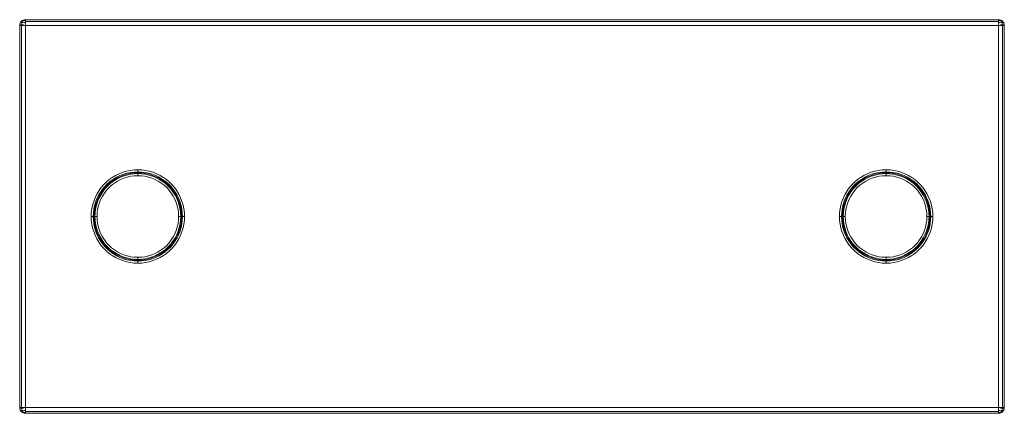
# Model space of a CAD drawing. Units: millimetres. Extents: x -6 to 994, y 0 to 400.
import ezdxf

# ---------------------------------------------------------------- set-up
doc = ezdxf.new("R2010")
doc.units = ezdxf.units.MM

# ---------------------------------------------------------------- blocks, each defined once
blk = doc.blocks.new('WMF0')
at = {"color": 7, "lineweight": 0}
for points in [[(183.04, -141.12), (183.12, -140.37), (183.36, -139.69), (183.74, -139.07), (184.28, -138.52), (184.91, -138.14), (185.58, -137.9), (186.34, -137.82)], [(183.04, -141.12), (183.12, -140.37), (183.36, -139.69), (183.74, -139.07), (184.28, -138.52), (184.91, -138.14), (185.58, -137.9), (186.34, -137.82)], [(183.04, -141.12), (183.12, -141.12), (183.36, -141.12), (183.74, -141.12), (184.28, -141.12), (184.91, -141.12), (185.58, -141.12), (186.34, -141.12)], [(186.34, -141.12), (185.58, -141.12), (184.91, -141.12), (184.28, -141.12), (183.74, -141.12), (183.36, -141.12), (183.12, -141.12), (183.04, -141.12)], [(183.04, -354.48), (183.04, -141.12)], [(183.04, -141.12), (183.04, -354.48)], [(185.88, -141.12), (185.39, -140.91), (184.91, -140.77), (184.45, -140.69), (184.01, -140.66), (183.66, -140.69), (183.39, -140.77), (183.17, -140.91), (183.06, -141.12)], [(183.06, -141.12), (183.17, -140.91), (183.39, -140.77), (183.66, -140.69), (184.01, -140.66), (184.45, -140.69), (184.91, -140.77), (185.39, -140.91), (185.88, -141.12)], [(186.34, -139.63), (185.83, -139.44), (185.31, -139.31), (184.85, -139.23), (184.42, -139.2), (184.07, -139.23), (183.74, -139.31), (183.52, -139.44), (183.39, -139.63)], [(183.39, -139.63), (183.52, -139.44), (183.74, -139.31), (184.07, -139.23), (184.42, -139.2), (184.85, -139.23), (185.31, -139.31), (185.83, -139.44), (186.34, -139.63)], [(186.34, -137.82), (185.88, -137.87), (185.45, -138.06), (185.04, -138.36), (184.69, -138.77), (184.39, -139.28), (184.17, -139.85), (184.04, -140.47), (183.98, -141.12)], [(186.34, -137.82), (185.88, -137.87), (185.45, -138.06), (185.04, -138.36), (184.69, -138.77), (184.39, -139.28), (184.17, -139.85), (184.04, -140.47), (183.98, -141.12)], [(183.98, -141.12), (183.98, -354.48)], [(183.98, -354.48), (183.98, -141.12)], [(186.34, -138.36), (185.88, -138.25), (185.45, -138.2), (185.07, -138.2), (184.77, -138.25), (184.53, -138.36)], [(184.53, -138.36), (184.77, -138.25), (185.07, -138.2), (185.45, -138.2), (185.88, -138.25), (186.34, -138.36)], [(186.34, -141.12), (186.34, -140.37), (186.34, -139.69), (186.34, -139.07), (186.34, -138.52), (186.34, -138.14), (186.34, -137.9), (186.34, -137.82)], [(186.34, -141.12), (186.34, -140.37), (186.34, -139.69), (186.34, -139.07), (186.34, -138.52), (186.34, -138.14), (186.34, -137.9), (186.34, -137.82)], [(186.34, -137.82), (729.33, -137.82)], [(729.33, -137.82), (186.34, -137.82)], [(729.33, -138.77), (186.34, -138.77)], [(186.34, -138.77), (729.33, -138.77)], [(729.33, -141.12), (186.34, -141.12)], [(186.34, -141.12), (186.34, -354.48)], [(186.34, -141.12), (729.33, -141.12)], [(186.34, -354.48), (186.34, -141.12)], [(729.33, -137.82), (729.33, -137.9), (729.33, -138.14), (729.33, -138.52), (729.33, -139.07), (729.33, -139.69), (729.33, -140.37), (729.33, -141.12)], [(729.33, -137.82), (730.06, -137.9), (730.76, -138.14), (731.39, -138.52), (731.9, -139.07), (732.28, -139.69), (732.52, -140.37), (732.63, -141.12)], [(729.33, -137.82), (729.33, -137.9), (729.33, -138.14), (729.33, -138.52), (729.33, -139.07), (729.33, -139.69), (729.33, -140.37), (729.33, -141.12)], [(729.33, -137.82), (730.06, -137.9), (730.76, -138.14), (731.39, -138.52), (731.9, -139.07), (732.28, -139.69), (732.52, -140.37), (732.63, -141.12)], [(729.33, -137.82), (729.79, -137.87), (730.22, -138.06), (730.63, -138.36), (730.98, -138.77), (731.25, -139.28), (731.47, -139.85), (731.6, -140.47), (731.66, -141.12)], [(729.33, -137.82), (729.79, -137.87), (730.22, -138.06), (730.63, -138.36), (730.98, -138.77), (731.25, -139.28), (731.47, -139.85), (731.6, -140.47), (731.66, -141.12)], [(731.12, -138.36), (730.9, -138.25), (730.57, -138.2), (730.19, -138.2), (729.79, -138.25), (729.33, -138.36)], [(729.33, -138.36), (729.79, -138.25), (730.19, -138.2), (730.57, -138.2), (730.9, -138.25), (731.12, -138.36)], [(732.28, -139.63), (732.12, -139.44), (731.9, -139.31), (731.6, -139.23), (731.22, -139.2), (730.79, -139.23), (730.33, -139.31), (729.84, -139.44), (729.33, -139.63)], [(729.33, -139.63), (729.84, -139.44), (730.33, -139.31), (730.79, -139.23), (731.22, -139.2), (731.6, -139.23), (731.9, -139.31), (732.12, -139.44), (732.28, -139.63)], [(729.33, -354.48), (729.33, -141.12)], [(729.33, -141.12), (730.06, -141.12), (730.76, -141.12), (731.39, -141.12), (731.9, -141.12), (732.28, -141.12), (732.52, -141.12), (732.63, -141.12)], [(732.63, -141.12), (732.52, -141.12), (732.28, -141.12), (731.9, -141.12), (731.39, -141.12), (730.76, -141.12), (730.06, -141.12), (729.33, -141.12)], [(729.33, -141.12), (729.33, -354.48)], [(732.58, -141.12), (732.47, -140.91), (732.28, -140.77), (731.98, -140.69), (731.63, -140.66), (731.22, -140.69), (730.76, -140.77), (730.28, -140.91), (729.76, -141.12)], [(729.76, -141.12), (730.28, -140.91), (730.76, -140.77), (731.22, -140.69), (731.63, -140.66), (731.98, -140.69), (732.28, -140.77), (732.47, -140.91), (732.58, -141.12)], [(731.66, -354.48), (731.66, -141.12)], [(731.66, -141.12), (731.66, -354.48)], [(732.63, -141.12), (732.63, -354.48)], [(732.63, -354.48), (732.63, -141.12)], [(248.98, -223.35), (248.98, -223.27), (248.98, -223.02), (248.98, -222.67), (248.98, -222.21), (248.98, -221.7)], [(248.98, -223.35), (248.98, -223.43), (248.98, -223.68), (248.98, -224.03), (248.98, -224.49), (248.98, -225)], [(248.98, -225), (248.98, -224.49), (248.98, -224.03), (248.98, -223.68), (248.98, -223.43), (248.98, -223.35)], [(248.98, -225), (248.98, -224.49), (248.98, -224.03), (248.98, -223.68), (248.98, -223.43), (248.98, -223.35)], [(666.66, -223.35), (666.66, -223.27), (666.66, -223.02), (666.66, -222.67), (666.66, -222.21), (666.66, -221.7)], [(666.66, -223.35), (666.66, -223.43), (666.66, -223.68), (666.66, -224.03), (666.66, -224.49), (666.66, -225)], [(666.66, -225), (666.66, -224.49), (666.66, -224.03), (666.66, -223.68), (666.66, -223.43), (666.66, -223.35)], [(666.66, -225), (666.66, -224.49), (666.66, -224.03), (666.66, -223.68), (666.66, -223.43), (666.66, -223.35)], [(224.54, -247.79), (224.46, -247.79), (224.24, -247.79), (223.86, -247.79), (223.4, -247.79), (222.92, -247.79)], [(224.54, -247.79), (224.62, -247.79), (224.87, -247.79), (225.22, -247.79), (225.68, -247.79), (226.19, -247.79)], [(226.19, -247.79), (225.68, -247.79), (225.22, -247.79), (224.87, -247.79), (224.62, -247.79), (224.54, -247.79)], [(226.19, -247.79), (225.68, -247.79), (225.22, -247.79), (224.87, -247.79), (224.62, -247.79), (224.54, -247.79)], [(273.42, -247.79), (273.34, -247.79), (273.09, -247.79), (272.74, -247.79), (272.28, -247.79), (271.76, -247.79)], [(271.76, -247.79), (272.28, -247.79), (272.74, -247.79), (273.09, -247.79), (273.34, -247.79), (273.42, -247.79)], [(271.76, -247.79), (272.28, -247.79), (272.74, -247.79), (273.09, -247.79), (273.34, -247.79), (273.42, -247.79)], [(273.42, -247.79), (273.5, -247.79), (273.71, -247.79), (274.09, -247.79), (274.55, -247.79), (275.07, -247.79)], [(642.25, -247.79), (642.17, -247.79), (641.93, -247.79), (641.55, -247.79), (641.09, -247.79), (640.6, -247.79)], [(642.25, -247.79), (642.33, -247.79), (642.55, -247.79), (642.93, -247.79), (643.39, -247.79), (643.88, -247.79)], [(643.88, -247.79), (643.39, -247.79), (642.93, -247.79), (642.55, -247.79), (642.33, -247.79), (642.25, -247.79)], [(643.88, -247.79), (643.39, -247.79), (642.93, -247.79), (642.55, -247.79), (642.33, -247.79), (642.25, -247.79)], [(691.1, -247.79), (691.02, -247.79), (690.78, -247.79), (690.42, -247.79), (689.96, -247.79), (689.45, -247.79)], [(689.45, -247.79), (689.96, -247.79), (690.42, -247.79), (690.78, -247.79), (691.02, -247.79), (691.1, -247.79)], [(689.45, -247.79), (689.96, -247.79), (690.42, -247.79), (690.78, -247.79), (691.02, -247.79), (691.1, -247.79)], [(691.1, -247.79), (691.18, -247.79), (691.43, -247.79), (691.78, -247.79), (692.24, -247.79), (692.75, -247.79)], [(248.98, -272.25), (248.98, -272.17), (248.98, -271.93), (248.98, -271.57), (248.98, -271.11), (248.98, -270.6)], [(248.98, -270.6), (248.98, -271.11), (248.98, -271.57), (248.98, -271.93), (248.98, -272.17), (248.98, -272.25)], [(248.98, -270.6), (248.98, -271.11), (248.98, -271.57), (248.98, -271.93), (248.98, -272.17), (248.98, -272.25)], [(248.98, -272.25), (248.98, -272.33), (248.98, -272.55), (248.98, -272.93), (248.98, -273.39), (248.98, -273.88)], [(666.66, -272.25), (666.66, -272.17), (666.66, -271.93), (666.66, -271.57), (666.66, -271.11), (666.66, -270.6)], [(666.66, -270.6), (666.66, -271.11), (666.66, -271.57), (666.66, -271.93), (666.66, -272.17), (666.66, -272.25)], [(666.66, -270.6), (666.66, -271.11), (666.66, -271.57), (666.66, -271.93), (666.66, -272.17), (666.66, -272.25)], [(666.66, -272.25), (666.66, -272.33), (666.66, -272.55), (666.66, -272.93), (666.66, -273.39), (666.66, -273.88)], [(186.34, -357.78), (185.58, -357.7), (184.91, -357.46), (184.28, -357.05), (183.74, -356.54), (183.36, -355.91), (183.12, -355.21), (183.04, -354.48)], [(186.34, -354.48), (185.58, -354.48), (184.91, -354.48), (184.28, -354.48), (183.74, -354.48), (183.36, -354.48), (183.12, -354.48), (183.04, -354.48)], [(186.34, -357.78), (185.58, -357.7), (184.91, -357.46), (184.28, -357.05), (183.74, -356.54), (183.36, -355.91), (183.12, -355.21), (183.04, -354.48)], [(183.04, -354.48), (183.12, -354.48), (183.36, -354.48), (183.74, -354.48), (184.28, -354.48), (184.91, -354.48), (185.58, -354.48), (186.34, -354.48)], [(185.88, -354.48), (185.39, -354.67), (184.91, -354.83), (184.45, -354.91), (184.01, -354.94), (183.66, -354.91), (183.39, -354.83), (183.17, -354.67), (183.06, -354.48)], [(183.06, -354.48), (183.17, -354.67), (183.39, -354.83), (183.66, -354.91), (184.01, -354.94), (184.45, -354.91), (184.91, -354.83), (185.39, -354.67), (185.88, -354.48)], [(186.34, -355.97), (185.83, -356.13), (185.31, -356.27), (184.85, -356.35), (184.42, -356.4), (184.07, -356.35), (183.74, -356.27), (183.52, -356.13), (183.39, -355.97)], [(183.39, -355.97), (183.52, -356.13), (183.74, -356.27), (184.07, -356.35), (184.42, -356.4), (184.85, -356.35), (185.31, -356.27), (185.83, -356.13), (186.34, -355.97)], [(183.98, -354.48), (184.04, -355.13), (184.17, -355.75), (184.39, -356.32), (184.69, -356.81), (185.04, -357.21), (185.45, -357.54), (185.88, -357.73), (186.34, -357.78)], [(183.98, -354.48), (184.04, -355.13), (184.17, -355.75), (184.39, -356.32), (184.69, -356.81), (185.04, -357.21), (185.45, -357.54), (185.88, -357.73), (186.34, -357.78)], [(186.34, -354.48), (729.33, -354.48)], [(186.34, -357.78), (186.34, -357.7), (186.34, -357.46), (186.34, -357.05), (186.34, -356.54), (186.34, -355.91), (186.34, -355.21), (186.34, -354.48)], [(186.34, -354.48), (186.34, -355.21), (186.34, -355.91), (186.34, -356.54), (186.34, -357.05), (186.34, -357.46), (186.34, -357.7), (186.34, -357.78)], [(729.33, -354.48), (186.34, -354.48)], [(186.34, -356.81), (729.33, -356.81)], [(729.33, -356.81), (186.34, -356.81)], [(729.33, -354.48), (729.33, -355.21), (729.33, -355.91), (729.33, -356.54), (729.33, -357.05), (729.33, -357.46), (729.33, -357.7), (729.33, -357.78)], [(729.33, -357.78), (729.33, -357.7), (729.33, -357.46), (729.33, -357.05), (729.33, -356.54), (729.33, -355.91), (729.33, -355.21), (729.33, -354.48)], [(732.63, -354.48), (732.52, -355.21), (732.28, -355.91), (731.9, -356.54), (731.39, -357.05), (730.76, -357.46), (730.06, -357.7), (729.33, -357.78)], [(732.63, -354.48), (732.52, -354.48), (732.28, -354.48), (731.9, -354.48), (731.39, -354.48), (730.76, -354.48), (730.06, -354.48), (729.33, -354.48)], [(732.63, -354.48), (732.52, -355.21), (732.28, -355.91), (731.9, -356.54), (731.39, -357.05), (730.76, -357.46), (730.06, -357.7), (729.33, -357.78)], [(729.33, -354.48), (730.06, -354.48), (730.76, -354.48), (731.39, -354.48), (731.9, -354.48), (732.28, -354.48), (732.52, -354.48), (732.63, -354.48)], [(731.66, -354.48), (731.6, -355.13), (731.47, -355.75), (731.25, -356.32), (730.98, -356.81), (730.63, -357.21), (730.22, -357.54), (729.79, -357.73), (729.33, -357.78)], [(731.66, -354.48), (731.6, -355.13), (731.47, -355.75), (731.25, -356.32), (730.98, -356.81), (730.63, -357.21), (730.22, -357.54), (729.79, -357.73), (729.33, -357.78)], [(732.28, -355.97), (732.12, -356.13), (731.9, -356.27), (731.6, -356.35), (731.22, -356.4), (730.79, -356.35), (730.33, -356.27), (729.84, -356.13), (729.33, -355.97)], [(729.33, -355.97), (729.84, -356.13), (730.33, -356.27), (730.79, -356.35), (731.22, -356.4), (731.6, -356.35), (731.9, -356.27), (732.12, -356.13), (732.28, -355.97)], [(732.58, -354.48), (732.47, -354.67), (732.28, -354.83), (731.98, -354.91), (731.63, -354.94), (731.22, -354.91), (730.76, -354.83), (730.28, -354.67), (729.76, -354.48)], [(729.76, -354.48), (730.28, -354.67), (730.76, -354.83), (731.22, -354.91), (731.63, -354.94), (731.98, -354.91), (732.28, -354.83), (732.47, -354.67), (732.58, -354.48)], [(186.34, -357.24), (185.88, -357.35), (185.45, -357.4), (185.07, -357.4), (184.77, -357.35), (184.53, -357.24)], [(184.53, -357.24), (184.77, -357.35), (185.07, -357.4), (185.45, -357.4), (185.88, -357.35), (186.34, -357.24)], [(729.33, -357.78), (186.34, -357.78)], [(186.34, -357.78), (729.33, -357.78)], [(731.12, -357.24), (730.9, -357.35), (730.57, -357.4), (730.19, -357.4), (729.79, -357.35), (729.33, -357.24)], [(729.33, -357.24), (729.79, -357.35), (730.19, -357.4), (730.57, -357.4), (730.9, -357.35), (731.12, -357.24)]]:
    blk.add_lwpolyline(points, dxfattribs=at)
for points in [[(275.07, -247.79), (274.96, -245.65), (274.72, -243.51), (274.26, -241.39), (273.63, -239.33), (272.87, -237.3), (271.93, -235.38), (270.82, -233.54), (269.57, -231.78), (268.16, -230.12), (266.64, -228.61), (264.99, -227.2), (263.26, -225.95), (261.39, -224.84), (259.46, -223.89), (257.46, -223.11), (255.37, -222.51), (253.29, -222.05), (251.15, -221.78), (248.98, -221.7), (246.84, -221.78), (244.7, -222.05), (242.59, -222.51), (240.53, -223.11), (238.49, -223.89), (236.57, -224.84), (234.73, -225.95), (232.97, -227.2), (231.32, -228.61), (229.8, -230.12), (228.39, -231.78), (227.14, -233.54), (226.06, -235.38), (225.11, -237.3), (224.33, -239.33), (223.7, -241.39), (223.27, -243.51), (223, -245.65), (222.92, -247.79), (223, -249.95), (223.27, -252.09), (223.7, -254.21), (224.33, -256.27), (225.11, -258.27), (226.06, -260.22), (227.14, -262.06), (228.39, -263.83), (229.8, -265.48), (231.32, -267), (232.97, -268.38), (234.73, -269.65), (236.57, -270.73), (238.49, -271.68), (240.53, -272.47), (242.59, -273.09), (244.7, -273.53), (246.84, -273.8), (248.98, -273.88), (251.15, -273.8), (253.29, -273.53), (255.37, -273.09), (257.46, -272.47), (259.46, -271.68), (261.39, -270.73), (263.26, -269.65), (264.99, -268.38), (266.64, -267), (268.16, -265.48), (269.57, -263.83), (270.82, -262.06), (271.93, -260.22), (272.87, -258.27), (273.63, -256.27), (274.26, -254.21), (274.72, -252.09), (274.96, -249.95), (275.07, -247.79)], [(224.08, -247.79), (224.16, -245.73), (224.41, -243.7), (224.84, -241.66), (225.41, -239.71), (226.17, -237.79), (227.06, -235.92), (228.12, -234.16), (229.31, -232.48), (230.66, -230.91), (232.1, -229.45), (233.67, -228.12), (235.35, -226.93), (237.11, -225.87), (238.98, -224.98), (240.91, -224.22), (242.86, -223.62), (244.89, -223.21), (246.92, -222.94), (248.98, -222.86), (251.04, -222.94), (253.07, -223.21), (255.1, -223.62), (257.08, -224.22), (258.98, -224.98), (260.85, -225.87), (262.61, -226.93), (264.29, -228.12), (265.86, -229.45), (267.32, -230.91), (268.65, -232.48), (269.84, -234.16), (270.9, -235.92), (271.79, -237.79), (272.55, -239.71), (273.12, -241.66), (273.55, -243.7), (273.8, -245.73), (273.9, -247.79), (273.8, -249.85), (273.55, -251.91), (273.12, -253.91), (272.55, -255.89), (271.79, -257.81), (270.9, -259.65), (269.84, -261.44), (268.65, -263.09), (267.32, -264.69), (265.86, -266.13), (264.29, -267.46), (262.61, -268.68), (260.85, -269.73), (258.98, -270.63), (257.08, -271.38), (255.1, -271.95), (253.07, -272.39), (251.04, -272.63), (248.98, -272.71), (246.92, -272.63), (244.89, -272.39), (242.86, -271.95), (240.91, -271.38), (238.98, -270.63), (237.11, -269.73), (235.35, -268.68), (233.67, -267.46), (232.1, -266.13), (230.66, -264.69), (229.31, -263.09), (228.12, -261.44), (227.06, -259.65), (226.17, -257.81), (225.41, -255.89), (224.84, -253.91), (224.41, -251.91), (224.16, -249.85), (224.08, -247.79)], [(273.42, -247.79), (273.31, -245.67), (273.04, -243.56), (272.58, -241.47), (271.93, -239.44), (271.11, -237.47), (270.14, -235.57), (269, -233.78), (267.7, -232.07), (266.26, -230.5), (264.69, -229.07), (262.99, -227.77), (261.2, -226.63), (259.3, -225.65), (257.32, -224.84), (255.29, -224.19), (253.23, -223.73), (251.12, -223.46), (248.98, -223.35), (246.84, -223.46), (244.75, -223.73), (242.67, -224.19), (240.63, -224.84), (238.66, -225.65), (236.76, -226.63), (234.97, -227.77), (233.27, -229.07), (231.69, -230.5), (230.26, -232.07), (228.96, -233.78), (227.82, -235.57), (226.84, -237.47), (226.03, -239.44), (225.38, -241.47), (224.92, -243.56), (224.65, -245.67), (224.54, -247.79), (224.65, -249.93), (224.92, -252.04), (225.38, -254.13), (226.03, -256.16), (226.84, -258.14), (227.82, -260.01), (228.96, -261.82), (230.26, -263.5), (231.69, -265.07), (233.27, -266.54), (234.97, -267.81), (236.76, -268.97), (238.66, -269.95), (240.63, -270.76), (242.67, -271.41), (244.75, -271.87), (246.84, -272.14), (248.98, -272.25), (251.12, -272.14), (253.23, -271.87), (255.29, -271.41), (257.32, -270.76), (259.3, -269.95), (261.2, -268.97), (262.99, -267.81), (264.69, -266.54), (266.26, -265.07), (267.7, -263.5), (269, -261.82), (270.14, -260.01), (271.11, -258.14), (271.93, -256.16), (272.58, -254.13), (273.04, -252.04), (273.31, -249.93), (273.42, -247.79)], [(224.54, -247.79), (224.65, -245.67), (224.92, -243.56), (225.38, -241.47), (226.03, -239.44), (226.84, -237.47), (227.82, -235.57), (228.96, -233.78), (230.26, -232.07), (231.69, -230.5), (233.27, -229.07), (234.97, -227.77), (236.76, -226.63), (238.66, -225.65), (240.63, -224.84), (242.67, -224.19), (244.75, -223.73), (246.84, -223.46), (248.98, -223.35), (251.12, -223.46), (253.23, -223.73), (255.29, -224.19), (257.32, -224.84), (259.3, -225.65), (261.2, -226.63), (262.99, -227.77), (264.69, -229.07), (266.26, -230.5), (267.7, -232.07), (269, -233.78), (270.14, -235.57), (271.11, -237.47), (271.93, -239.44), (272.58, -241.47), (273.04, -243.56), (273.31, -245.67), (273.42, -247.79), (273.31, -249.93), (273.04, -252.04), (272.58, -254.13), (271.93, -256.16), (271.11, -258.14), (270.14, -260.01), (269, -261.82), (267.7, -263.5), (266.26, -265.07), (264.69, -266.54), (262.99, -267.81), (261.2, -268.97), (259.3, -269.95), (257.32, -270.76), (255.29, -271.41), (253.23, -271.87), (251.12, -272.14), (248.98, -272.25), (246.84, -272.14), (244.75, -271.87), (242.67, -271.41), (240.63, -270.76), (238.66, -269.95), (236.76, -268.97), (234.97, -267.81), (233.27, -266.54), (231.69, -265.07), (230.26, -263.5), (228.96, -261.82), (227.82, -260.01), (226.84, -258.14), (226.03, -256.16), (225.38, -254.13), (224.92, -252.04), (224.65, -249.93), (224.54, -247.79)], [(224.54, -247.79), (224.65, -245.67), (224.92, -243.56), (225.38, -241.47), (226.03, -239.44), (226.84, -237.47), (227.82, -235.57), (228.96, -233.78), (230.26, -232.07), (231.69, -230.5), (233.27, -229.07), (234.97, -227.77), (236.76, -226.63), (238.66, -225.65), (240.63, -224.84), (242.67, -224.19), (244.75, -223.73), (246.84, -223.46), (248.98, -223.35), (251.12, -223.46), (253.23, -223.73), (255.29, -224.19), (257.32, -224.84), (259.3, -225.65), (261.2, -226.63), (262.99, -227.77), (264.69, -229.07), (266.26, -230.5), (267.7, -232.07), (269, -233.78), (270.14, -235.57), (271.11, -237.47), (271.93, -239.44), (272.58, -241.47), (273.04, -243.56), (273.31, -245.67), (273.42, -247.79), (273.31, -249.93), (273.04, -252.04), (272.58, -254.13), (271.93, -256.16), (271.11, -258.14), (270.14, -260.01), (269, -261.82), (267.7, -263.5), (266.26, -265.07), (264.69, -266.54), (262.99, -267.81), (261.2, -268.97), (259.3, -269.95), (257.32, -270.76), (255.29, -271.41), (253.23, -271.87), (251.12, -272.14), (248.98, -272.25), (246.84, -272.14), (244.75, -271.87), (242.67, -271.41), (240.63, -270.76), (238.66, -269.95), (236.76, -268.97), (234.97, -267.81), (233.27, -266.54), (231.69, -265.07), (230.26, -263.5), (228.96, -261.82), (227.82, -260.01), (226.84, -258.14), (226.03, -256.16), (225.38, -254.13), (224.92, -252.04), (224.65, -249.93), (224.54, -247.79)], [(273.42, -247.79), (273.31, -245.67), (273.04, -243.56), (272.58, -241.47), (271.93, -239.44), (271.11, -237.47), (270.14, -235.57), (269, -233.78), (267.7, -232.07), (266.26, -230.5), (264.69, -229.07), (262.99, -227.77), (261.2, -226.63), (259.3, -225.65), (257.32, -224.84), (255.29, -224.19), (253.23, -223.73), (251.12, -223.46), (248.98, -223.35), (246.84, -223.46), (244.75, -223.73), (242.67, -224.19), (240.63, -224.84), (238.66, -225.65), (236.76, -226.63), (234.97, -227.77), (233.27, -229.07), (231.69, -230.5), (230.26, -232.07), (228.96, -233.78), (227.82, -235.57), (226.84, -237.47), (226.03, -239.44), (225.38, -241.47), (224.92, -243.56), (224.65, -245.67), (224.54, -247.79), (224.65, -249.93), (224.92, -252.04), (225.38, -254.13), (226.03, -256.16), (226.84, -258.14), (227.82, -260.01), (228.96, -261.82), (230.26, -263.5), (231.69, -265.07), (233.27, -266.54), (234.97, -267.81), (236.76, -268.97), (238.66, -269.95), (240.63, -270.76), (242.67, -271.41), (244.75, -271.87), (246.84, -272.14), (248.98, -272.25), (251.12, -272.14), (253.23, -271.87), (255.29, -271.41), (257.32, -270.76), (259.3, -269.95), (261.2, -268.97), (262.99, -267.81), (264.69, -266.54), (266.26, -265.07), (267.7, -263.5), (269, -261.82), (270.14, -260.01), (271.11, -258.14), (271.93, -256.16), (272.58, -254.13), (273.04, -252.04), (273.31, -249.93), (273.42, -247.79)], [(225.03, -247.79), (225.14, -245.7), (225.41, -243.64), (225.84, -241.58), (226.49, -239.61), (227.28, -237.68), (228.25, -235.81), (229.36, -234.05), (230.64, -232.4), (232.05, -230.85), (233.59, -229.45), (235.24, -228.17), (237, -227.03), (238.87, -226.09), (240.8, -225.27), (242.78, -224.65), (244.83, -224.19), (246.89, -223.92), (248.98, -223.84), (251.07, -223.92), (253.15, -224.19), (255.18, -224.65), (257.16, -225.27), (259.11, -226.09), (260.95, -227.03), (262.72, -228.17), (264.37, -229.45), (265.91, -230.85), (267.32, -232.4), (268.59, -234.05), (269.73, -235.81), (270.68, -237.68), (271.49, -239.61), (272.12, -241.58), (272.58, -243.64), (272.85, -245.7), (272.93, -247.79), (272.85, -249.87), (272.58, -251.96), (272.12, -253.99), (271.49, -256), (270.68, -257.92), (269.73, -259.79), (268.59, -261.55), (267.32, -263.2), (265.91, -264.75), (264.37, -266.16), (262.72, -267.43), (260.95, -268.54), (259.11, -269.52), (257.16, -270.3), (255.18, -270.95), (253.15, -271.38), (251.07, -271.66), (248.98, -271.76), (246.89, -271.66), (244.83, -271.38), (242.78, -270.95), (240.8, -270.3), (238.87, -269.52), (237, -268.54), (235.24, -267.43), (233.59, -266.16), (232.05, -264.75), (230.64, -263.2), (229.36, -261.55), (228.25, -259.79), (227.28, -257.92), (226.49, -256), (225.84, -253.99), (225.41, -251.96), (225.14, -249.87), (225.03, -247.79)], [(225.03, -247.79), (225.14, -245.7), (225.41, -243.64), (225.84, -241.58), (226.49, -239.61), (227.28, -237.68), (228.25, -235.81), (229.36, -234.05), (230.64, -232.4), (232.05, -230.85), (233.59, -229.45), (235.24, -228.17), (237, -227.03), (238.87, -226.09), (240.8, -225.27), (242.78, -224.65), (244.83, -224.19), (246.89, -223.92), (248.98, -223.84), (251.07, -223.92), (253.15, -224.19), (255.18, -224.65), (257.16, -225.27), (259.11, -226.09), (260.95, -227.03), (262.72, -228.17), (264.37, -229.45), (265.91, -230.85), (267.32, -232.4), (268.59, -234.05), (269.73, -235.81), (270.68, -237.68), (271.49, -239.61), (272.12, -241.58), (272.58, -243.64), (272.85, -245.7), (272.93, -247.79), (272.85, -249.87), (272.58, -251.96), (272.12, -253.99), (271.49, -256), (270.68, -257.92), (269.73, -259.79), (268.59, -261.55), (267.32, -263.2), (265.91, -264.75), (264.37, -266.16), (262.72, -267.43), (260.95, -268.54), (259.11, -269.52), (257.16, -270.3), (255.18, -270.95), (253.15, -271.38), (251.07, -271.66), (248.98, -271.76), (246.89, -271.66), (244.83, -271.38), (242.78, -270.95), (240.8, -270.3), (238.87, -269.52), (237, -268.54), (235.24, -267.43), (233.59, -266.16), (232.05, -264.75), (230.64, -263.2), (229.36, -261.55), (228.25, -259.79), (227.28, -257.92), (226.49, -256), (225.84, -253.99), (225.41, -251.96), (225.14, -249.87), (225.03, -247.79)], [(272.93, -247.79), (272.85, -245.7), (272.58, -243.64), (272.12, -241.58), (271.49, -239.61), (270.68, -237.68), (269.73, -235.81), (268.59, -234.05), (267.32, -232.4), (265.91, -230.85), (264.37, -229.45), (262.72, -228.17), (260.95, -227.03), (259.11, -226.09), (257.16, -225.27), (255.18, -224.65), (253.15, -224.19), (251.07, -223.92), (248.98, -223.84), (246.89, -223.92), (244.83, -224.19), (242.78, -224.65), (240.8, -225.27), (238.87, -226.09), (237, -227.03), (235.24, -228.17), (233.59, -229.45), (232.05, -230.85), (230.64, -232.4), (229.36, -234.05), (228.25, -235.81), (227.28, -237.68), (226.49, -239.61), (225.84, -241.58), (225.41, -243.64), (225.14, -245.7), (225.03, -247.79), (225.14, -249.87), (225.41, -251.96), (225.84, -253.99), (226.49, -256), (227.28, -257.92), (228.25, -259.79), (229.36, -261.55), (230.64, -263.2), (232.05, -264.75), (233.59, -266.16), (235.24, -267.43), (237, -268.54), (238.87, -269.52), (240.8, -270.3), (242.78, -270.95), (244.83, -271.38), (246.89, -271.66), (248.98, -271.76), (251.07, -271.66), (253.15, -271.38), (255.18, -270.95), (257.16, -270.3), (259.11, -269.52), (260.95, -268.54), (262.72, -267.43), (264.37, -266.16), (265.91, -264.75), (267.32, -263.2), (268.59, -261.55), (269.73, -259.79), (270.68, -257.92), (271.49, -256), (272.12, -253.99), (272.58, -251.96), (272.85, -249.87), (272.93, -247.79)], [(226.19, -247.79), (226.28, -245.81), (226.55, -243.83), (226.98, -241.91), (227.58, -240.01), (228.33, -238.17), (229.26, -236.41), (230.31, -234.73), (231.53, -233.16), (232.89, -231.67), (234.35, -230.34), (235.92, -229.12), (237.6, -228.06), (239.36, -227.14), (241.18, -226.38), (243.07, -225.79), (245.02, -225.35), (247, -225.08), (248.98, -225), (250.96, -225.08), (252.93, -225.35), (254.89, -225.79), (256.78, -226.38), (258.6, -227.14), (260.39, -228.06), (262.04, -229.12), (263.64, -230.34), (265.1, -231.67), (266.43, -233.16), (267.65, -234.73), (268.7, -236.41), (269.62, -238.17), (270.38, -240.01), (270.98, -241.91), (271.41, -243.83), (271.68, -245.81), (271.76, -247.79), (271.68, -249.79), (271.41, -251.74), (270.98, -253.69), (270.38, -255.59), (269.62, -257.43), (268.7, -259.19), (267.65, -260.87), (266.43, -262.44), (265.1, -263.91), (263.64, -265.26), (262.04, -266.48), (260.39, -267.54), (258.6, -268.46), (256.78, -269.22), (254.89, -269.81), (252.93, -270.25), (250.96, -270.52), (248.98, -270.6), (247, -270.52), (245.02, -270.25), (243.07, -269.81), (241.18, -269.22), (239.36, -268.46), (237.6, -267.54), (235.92, -266.48), (234.35, -265.26), (232.89, -263.91), (231.53, -262.44), (230.31, -260.87), (229.26, -259.19), (228.33, -257.43), (227.58, -255.59), (226.98, -253.69), (226.55, -251.74), (226.28, -249.79), (226.19, -247.79)], [(226.19, -247.79), (226.28, -245.81), (226.55, -243.83), (226.98, -241.91), (227.58, -240.01), (228.33, -238.17), (229.26, -236.41), (230.31, -234.73), (231.53, -233.16), (232.89, -231.67), (234.35, -230.34), (235.92, -229.12), (237.6, -228.06), (239.36, -227.14), (241.18, -226.38), (243.07, -225.79), (245.02, -225.35), (247, -225.08), (248.98, -225), (250.96, -225.08), (252.93, -225.35), (254.89, -225.79), (256.78, -226.38), (258.6, -227.14), (260.39, -228.06), (262.04, -229.12), (263.64, -230.34), (265.1, -231.67), (266.43, -233.16), (267.65, -234.73), (268.7, -236.41), (269.62, -238.17), (270.38, -240.01), (270.98, -241.91), (271.41, -243.83), (271.68, -245.81), (271.76, -247.79), (271.68, -249.79), (271.41, -251.74), (270.98, -253.69), (270.38, -255.59), (269.62, -257.43), (268.7, -259.19), (267.65, -260.87), (266.43, -262.44), (265.1, -263.91), (263.64, -265.26), (262.04, -266.48), (260.39, -267.54), (258.6, -268.46), (256.78, -269.22), (254.89, -269.81), (252.93, -270.25), (250.96, -270.52), (248.98, -270.6), (247, -270.52), (245.02, -270.25), (243.07, -269.81), (241.18, -269.22), (239.36, -268.46), (237.6, -267.54), (235.92, -266.48), (234.35, -265.26), (232.89, -263.91), (231.53, -262.44), (230.31, -260.87), (229.26, -259.19), (228.33, -257.43), (227.58, -255.59), (226.98, -253.69), (226.55, -251.74), (226.28, -249.79), (226.19, -247.79)], [(271.76, -247.79), (271.68, -245.81), (271.41, -243.83), (270.98, -241.91), (270.38, -240.01), (269.62, -238.17), (268.7, -236.41), (267.65, -234.73), (266.43, -233.16), (265.1, -231.67), (263.64, -230.34), (262.04, -229.12), (260.39, -228.06), (258.6, -227.14), (256.78, -226.38), (254.89, -225.79), (252.93, -225.35), (250.96, -225.08), (248.98, -225), (247, -225.08), (245.02, -225.35), (243.07, -225.79), (241.18, -226.38), (239.36, -227.14), (237.6, -228.06), (235.92, -229.12), (234.35, -230.34), (232.89, -231.67), (231.53, -233.16), (230.31, -234.73), (229.26, -236.41), (228.33, -238.17), (227.58, -240.01), (226.98, -241.91), (226.55, -243.83), (226.28, -245.81), (226.19, -247.79), (226.28, -249.79), (226.55, -251.74), (226.98, -253.69), (227.58, -255.59), (228.33, -257.43), (229.26, -259.19), (230.31, -260.87), (231.53, -262.44), (232.89, -263.91), (234.35, -265.26), (235.92, -266.48), (237.6, -267.54), (239.36, -268.46), (241.18, -269.22), (243.07, -269.81), (245.02, -270.25), (247, -270.52), (248.98, -270.6), (250.96, -270.52), (252.93, -270.25), (254.89, -269.81), (256.78, -269.22), (258.6, -268.46), (260.39, -267.54), (262.04, -266.48), (263.64, -265.26), (265.1, -263.91), (266.43, -262.44), (267.65, -260.87), (268.7, -259.19), (269.62, -257.43), (270.38, -255.59), (270.98, -253.69), (271.41, -251.74), (271.68, -249.79), (271.76, -247.79)], [(692.75, -247.79), (692.67, -245.65), (692.4, -243.51), (691.94, -241.39), (691.34, -239.33), (690.56, -237.3), (689.61, -235.38), (688.5, -233.54), (687.25, -231.78), (685.84, -230.12), (684.33, -228.61), (682.67, -227.2), (680.94, -225.95), (679.07, -224.84), (677.15, -223.89), (675.14, -223.11), (673.08, -222.51), (670.97, -222.05), (668.83, -221.78), (666.66, -221.7), (664.52, -221.78), (662.38, -222.05), (660.27, -222.51), (658.21, -223.11), (656.21, -223.89), (654.25, -224.84), (652.41, -225.95), (650.65, -227.2), (649, -228.61), (647.48, -230.12), (646.1, -231.78), (644.83, -233.54), (643.74, -235.38), (642.79, -237.3), (642.01, -239.33), (641.39, -241.39), (640.95, -243.51), (640.68, -245.65), (640.6, -247.79), (640.68, -249.95), (640.95, -252.09), (641.39, -254.21), (642.01, -256.27), (642.79, -258.27), (643.74, -260.22), (644.83, -262.06), (646.1, -263.83), (647.48, -265.48), (649, -267), (650.65, -268.38), (652.41, -269.65), (654.25, -270.73), (656.21, -271.68), (658.21, -272.47), (660.27, -273.09), (662.38, -273.53), (664.52, -273.8), (666.66, -273.88), (668.83, -273.8), (670.97, -273.53), (673.08, -273.09), (675.14, -272.47), (677.15, -271.68), (679.07, -270.73), (680.94, -269.65), (682.67, -268.38), (684.33, -267), (685.84, -265.48), (687.25, -263.83), (688.5, -262.06), (689.61, -260.22), (690.56, -258.27), (691.34, -256.27), (691.94, -254.21), (692.4, -252.09), (692.67, -249.95), (692.75, -247.79)], [(641.77, -247.79), (641.85, -245.73), (642.09, -243.7), (642.52, -241.66), (643.12, -239.71), (643.85, -237.79), (644.77, -235.92), (645.8, -234.16), (647.02, -232.48), (648.35, -230.91), (649.78, -229.45), (651.36, -228.12), (653.04, -226.93), (654.82, -225.87), (656.67, -224.98), (658.59, -224.22), (660.57, -223.62), (662.57, -223.21), (664.6, -222.94), (666.66, -222.86), (668.72, -222.94), (670.78, -223.21), (672.79, -223.62), (674.76, -224.22), (676.69, -224.98), (678.53, -225.87), (680.29, -226.93), (681.97, -228.12), (683.54, -229.45), (685, -230.91), (686.33, -232.48), (687.52, -234.16), (688.58, -235.92), (689.47, -237.79), (690.23, -239.71), (690.83, -241.66), (691.24, -243.7), (691.51, -245.73), (691.59, -247.79), (691.51, -249.85), (691.24, -251.91), (690.83, -253.91), (690.23, -255.89), (689.47, -257.81), (688.58, -259.65), (687.52, -261.44), (686.33, -263.09), (685, -264.69), (683.54, -266.13), (681.97, -267.46), (680.29, -268.68), (678.53, -269.73), (676.69, -270.63), (674.76, -271.38), (672.79, -271.95), (670.78, -272.39), (668.72, -272.63), (666.66, -272.71), (664.6, -272.63), (662.57, -272.39), (660.57, -271.95), (658.59, -271.38), (656.67, -270.63), (654.82, -269.73), (653.04, -268.68), (651.36, -267.46), (649.78, -266.13), (648.35, -264.69), (647.02, -263.09), (645.8, -261.44), (644.77, -259.65), (643.85, -257.81), (643.12, -255.89), (642.52, -253.91), (642.09, -251.91), (641.85, -249.85), (641.77, -247.79)], [(691.1, -247.79), (691.02, -245.67), (690.72, -243.56), (690.26, -241.47), (689.64, -239.44), (688.8, -237.47), (687.82, -235.57), (686.68, -233.78), (685.38, -232.07), (683.95, -230.5), (682.38, -229.07), (680.67, -227.77), (678.88, -226.63), (676.99, -225.65), (675.03, -224.84), (673, -224.19), (670.92, -223.73), (668.8, -223.46), (666.66, -223.35), (664.55, -223.46), (662.44, -223.73), (660.35, -224.19), (658.32, -224.84), (656.34, -225.65), (654.44, -226.63), (652.66, -227.77), (650.98, -229.07), (649.41, -230.5), (647.94, -232.07), (646.67, -233.78), (645.5, -235.57), (644.53, -237.47), (643.72, -239.44), (643.07, -241.47), (642.61, -243.56), (642.33, -245.67), (642.25, -247.79), (642.33, -249.93), (642.61, -252.04), (643.07, -254.13), (643.72, -256.16), (644.53, -258.14), (645.5, -260.01), (646.67, -261.82), (647.94, -263.5), (649.41, -265.07), (650.98, -266.54), (652.66, -267.81), (654.44, -268.97), (656.34, -269.95), (658.32, -270.76), (660.35, -271.41), (662.44, -271.87), (664.55, -272.14), (666.66, -272.25), (668.8, -272.14), (670.92, -271.87), (673, -271.41), (675.03, -270.76), (676.99, -269.95), (678.88, -268.97), (680.67, -267.81), (682.38, -266.54), (683.95, -265.07), (685.38, -263.5), (686.68, -261.82), (687.82, -260.01), (688.8, -258.14), (689.64, -256.16), (690.26, -254.13), (690.72, -252.04), (691.02, -249.93), (691.1, -247.79)], [(642.25, -247.79), (642.33, -245.67), (642.61, -243.56), (643.07, -241.47), (643.72, -239.44), (644.53, -237.47), (645.5, -235.57), (646.67, -233.78), (647.94, -232.07), (649.41, -230.5), (650.98, -229.07), (652.66, -227.77), (654.44, -226.63), (656.34, -225.65), (658.32, -224.84), (660.35, -224.19), (662.44, -223.73), (664.55, -223.46), (666.66, -223.35), (668.8, -223.46), (670.92, -223.73), (673, -224.19), (675.03, -224.84), (676.99, -225.65), (678.88, -226.63), (680.67, -227.77), (682.38, -229.07), (683.95, -230.5), (685.38, -232.07), (686.68, -233.78), (687.82, -235.57), (688.8, -237.47), (689.64, -239.44), (690.26, -241.47), (690.72, -243.56), (691.02, -245.67), (691.1, -247.79), (691.02, -249.93), (690.72, -252.04), (690.26, -254.13), (689.64, -256.16), (688.8, -258.14), (687.82, -260.01), (686.68, -261.82), (685.38, -263.5), (683.95, -265.07), (682.38, -266.54), (680.67, -267.81), (678.88, -268.97), (676.99, -269.95), (675.03, -270.76), (673, -271.41), (670.92, -271.87), (668.8, -272.14), (666.66, -272.25), (664.55, -272.14), (662.44, -271.87), (660.35, -271.41), (658.32, -270.76), (656.34, -269.95), (654.44, -268.97), (652.66, -267.81), (650.98, -266.54), (649.41, -265.07), (647.94, -263.5), (646.67, -261.82), (645.5, -260.01), (644.53, -258.14), (643.72, -256.16), (643.07, -254.13), (642.61, -252.04), (642.33, -249.93), (642.25, -247.79)], [(642.25, -247.79), (642.33, -245.67), (642.61, -243.56), (643.07, -241.47), (643.72, -239.44), (644.53, -237.47), (645.5, -235.57), (646.67, -233.78), (647.94, -232.07), (649.41, -230.5), (650.98, -229.07), (652.66, -227.77), (654.44, -226.63), (656.34, -225.65), (658.32, -224.84), (660.35, -224.19), (662.44, -223.73), (664.55, -223.46), (666.66, -223.35), (668.8, -223.46), (670.92, -223.73), (673, -224.19), (675.03, -224.84), (676.99, -225.65), (678.88, -226.63), (680.67, -227.77), (682.38, -229.07), (683.95, -230.5), (685.38, -232.07), (686.68, -233.78), (687.82, -235.57), (688.8, -237.47), (689.64, -239.44), (690.26, -241.47), (690.72, -243.56), (691.02, -245.67), (691.1, -247.79), (691.02, -249.93), (690.72, -252.04), (690.26, -254.13), (689.64, -256.16), (688.8, -258.14), (687.82, -260.01), (686.68, -261.82), (685.38, -263.5), (683.95, -265.07), (682.38, -266.54), (680.67, -267.81), (678.88, -268.97), (676.99, -269.95), (675.03, -270.76), (673, -271.41), (670.92, -271.87), (668.8, -272.14), (666.66, -272.25), (664.55, -272.14), (662.44, -271.87), (660.35, -271.41), (658.32, -270.76), (656.34, -269.95), (654.44, -268.97), (652.66, -267.81), (650.98, -266.54), (649.41, -265.07), (647.94, -263.5), (646.67, -261.82), (645.5, -260.01), (644.53, -258.14), (643.72, -256.16), (643.07, -254.13), (642.61, -252.04), (642.33, -249.93), (642.25, -247.79)], [(691.1, -247.79), (691.02, -245.67), (690.72, -243.56), (690.26, -241.47), (689.64, -239.44), (688.8, -237.47), (687.82, -235.57), (686.68, -233.78), (685.38, -232.07), (683.95, -230.5), (682.38, -229.07), (680.67, -227.77), (678.88, -226.63), (676.99, -225.65), (675.03, -224.84), (673, -224.19), (670.92, -223.73), (668.8, -223.46), (666.66, -223.35), (664.55, -223.46), (662.44, -223.73), (660.35, -224.19), (658.32, -224.84), (656.34, -225.65), (654.44, -226.63), (652.66, -227.77), (650.98, -229.07), (649.41, -230.5), (647.94, -232.07), (646.67, -233.78), (645.5, -235.57), (644.53, -237.47), (643.72, -239.44), (643.07, -241.47), (642.61, -243.56), (642.33, -245.67), (642.25, -247.79), (642.33, -249.93), (642.61, -252.04), (643.07, -254.13), (643.72, -256.16), (644.53, -258.14), (645.5, -260.01), (646.67, -261.82), (647.94, -263.5), (649.41, -265.07), (650.98, -266.54), (652.66, -267.81), (654.44, -268.97), (656.34, -269.95), (658.32, -270.76), (660.35, -271.41), (662.44, -271.87), (664.55, -272.14), (666.66, -272.25), (668.8, -272.14), (670.92, -271.87), (673, -271.41), (675.03, -270.76), (676.99, -269.95), (678.88, -268.97), (680.67, -267.81), (682.38, -266.54), (683.95, -265.07), (685.38, -263.5), (686.68, -261.82), (687.82, -260.01), (688.8, -258.14), (689.64, -256.16), (690.26, -254.13), (690.72, -252.04), (691.02, -249.93), (691.1, -247.79)], [(642.71, -247.79), (642.82, -245.7), (643.09, -243.64), (643.53, -241.58), (644.18, -239.61), (644.96, -237.68), (645.94, -235.81), (647.05, -234.05), (648.32, -232.4), (649.73, -230.85), (651.27, -229.45), (652.93, -228.17), (654.69, -227.03), (656.56, -226.09), (658.48, -225.27), (660.46, -224.65), (662.52, -224.19), (664.58, -223.92), (666.66, -223.84), (668.75, -223.92), (670.84, -224.19), (672.87, -224.65), (674.87, -225.27), (676.8, -226.09), (678.64, -227.03), (680.4, -228.17), (682.05, -229.45), (683.6, -230.85), (685, -232.4), (686.28, -234.05), (687.42, -235.81), (688.36, -237.68), (689.18, -239.61), (689.8, -241.58), (690.26, -243.64), (690.53, -245.7), (690.61, -247.79), (690.53, -249.87), (690.26, -251.96), (689.8, -253.99), (689.18, -256), (688.36, -257.92), (687.42, -259.79), (686.28, -261.55), (685, -263.2), (683.6, -264.75), (682.05, -266.16), (680.4, -267.43), (678.64, -268.54), (676.8, -269.52), (674.87, -270.3), (672.87, -270.95), (670.84, -271.38), (668.75, -271.66), (666.66, -271.76), (664.58, -271.66), (662.52, -271.38), (660.46, -270.95), (658.48, -270.3), (656.56, -269.52), (654.69, -268.54), (652.93, -267.43), (651.27, -266.16), (649.73, -264.75), (648.32, -263.2), (647.05, -261.55), (645.94, -259.79), (644.96, -257.92), (644.18, -256), (643.53, -253.99), (643.09, -251.96), (642.82, -249.87), (642.71, -247.79)], [(642.71, -247.79), (642.82, -245.7), (643.09, -243.64), (643.53, -241.58), (644.18, -239.61), (644.96, -237.68), (645.94, -235.81), (647.05, -234.05), (648.32, -232.4), (649.73, -230.85), (651.27, -229.45), (652.93, -228.17), (654.69, -227.03), (656.56, -226.09), (658.48, -225.27), (660.46, -224.65), (662.52, -224.19), (664.58, -223.92), (666.66, -223.84), (668.75, -223.92), (670.84, -224.19), (672.87, -224.65), (674.87, -225.27), (676.8, -226.09), (678.64, -227.03), (680.4, -228.17), (682.05, -229.45), (683.6, -230.85), (685, -232.4), (686.28, -234.05), (687.42, -235.81), (688.36, -237.68), (689.18, -239.61), (689.8, -241.58), (690.26, -243.64), (690.53, -245.7), (690.61, -247.79), (690.53, -249.87), (690.26, -251.96), (689.8, -253.99), (689.18, -256), (688.36, -257.92), (687.42, -259.79), (686.28, -261.55), (685, -263.2), (683.6, -264.75), (682.05, -266.16), (680.4, -267.43), (678.64, -268.54), (676.8, -269.52), (674.87, -270.3), (672.87, -270.95), (670.84, -271.38), (668.75, -271.66), (666.66, -271.76), (664.58, -271.66), (662.52, -271.38), (660.46, -270.95), (658.48, -270.3), (656.56, -269.52), (654.69, -268.54), (652.93, -267.43), (651.27, -266.16), (649.73, -264.75), (648.32, -263.2), (647.05, -261.55), (645.94, -259.79), (644.96, -257.92), (644.18, -256), (643.53, -253.99), (643.09, -251.96), (642.82, -249.87), (642.71, -247.79)], [(690.61, -247.79), (690.53, -245.7), (690.26, -243.64), (689.8, -241.58), (689.18, -239.61), (688.36, -237.68), (687.42, -235.81), (686.28, -234.05), (685, -232.4), (683.6, -230.85), (682.05, -229.45), (680.4, -228.17), (678.64, -227.03), (676.8, -226.09), (674.87, -225.27), (672.87, -224.65), (670.84, -224.19), (668.75, -223.92), (666.66, -223.84), (664.58, -223.92), (662.52, -224.19), (660.46, -224.65), (658.48, -225.27), (656.56, -226.09), (654.69, -227.03), (652.93, -228.17), (651.27, -229.45), (649.73, -230.85), (648.32, -232.4), (647.05, -234.05), (645.94, -235.81), (644.96, -237.68), (644.18, -239.61), (643.53, -241.58), (643.09, -243.64), (642.82, -245.7), (642.71, -247.79), (642.82, -249.87), (643.09, -251.96), (643.53, -253.99), (644.18, -256), (644.96, -257.92), (645.94, -259.79), (647.05, -261.55), (648.32, -263.2), (649.73, -264.75), (651.27, -266.16), (652.93, -267.43), (654.69, -268.54), (656.56, -269.52), (658.48, -270.3), (660.46, -270.95), (662.52, -271.38), (664.58, -271.66), (666.66, -271.76), (668.75, -271.66), (670.84, -271.38), (672.87, -270.95), (674.87, -270.3), (676.8, -269.52), (678.64, -268.54), (680.4, -267.43), (682.05, -266.16), (683.6, -264.75), (685, -263.2), (686.28, -261.55), (687.42, -259.79), (688.36, -257.92), (689.18, -256), (689.8, -253.99), (690.26, -251.96), (690.53, -249.87), (690.61, -247.79)], [(643.88, -247.79), (643.99, -245.81), (644.23, -243.83), (644.66, -241.91), (645.26, -240.01), (646.02, -238.17), (646.94, -236.41), (648, -234.73), (649.22, -233.16), (650.57, -231.67), (652.03, -230.34), (653.6, -229.12), (655.28, -228.06), (657.05, -227.14), (658.89, -226.38), (660.78, -225.79), (662.71, -225.35), (664.69, -225.08), (666.66, -225), (668.67, -225.08), (670.62, -225.35), (672.57, -225.79), (674.47, -226.38), (676.31, -227.14), (678.07, -228.06), (679.75, -229.12), (681.32, -230.34), (682.78, -231.67), (684.11, -233.16), (685.33, -234.73), (686.39, -236.41), (687.31, -238.17), (688.07, -240.01), (688.66, -241.91), (689.1, -243.83), (689.37, -245.81), (689.45, -247.79), (689.37, -249.79), (689.1, -251.74), (688.66, -253.69), (688.07, -255.59), (687.31, -257.43), (686.39, -259.19), (685.33, -260.87), (684.11, -262.44), (682.78, -263.91), (681.32, -265.26), (679.75, -266.48), (678.07, -267.54), (676.31, -268.46), (674.47, -269.22), (672.57, -269.81), (670.62, -270.25), (668.67, -270.52), (666.66, -270.6), (664.69, -270.52), (662.71, -270.25), (660.78, -269.81), (658.89, -269.22), (657.05, -268.46), (655.28, -267.54), (653.6, -266.48), (652.03, -265.26), (650.57, -263.91), (649.22, -262.44), (648, -260.87), (646.94, -259.19), (646.02, -257.43), (645.26, -255.59), (644.66, -253.69), (644.23, -251.74), (643.99, -249.79), (643.88, -247.79)], [(643.88, -247.79), (643.99, -245.81), (644.23, -243.83), (644.66, -241.91), (645.26, -240.01), (646.02, -238.17), (646.94, -236.41), (648, -234.73), (649.22, -233.16), (650.57, -231.67), (652.03, -230.34), (653.6, -229.12), (655.28, -228.06), (657.05, -227.14), (658.89, -226.38), (660.78, -225.79), (662.71, -225.35), (664.69, -225.08), (666.66, -225), (668.67, -225.08), (670.62, -225.35), (672.57, -225.79), (674.47, -226.38), (676.31, -227.14), (678.07, -228.06), (679.75, -229.12), (681.32, -230.34), (682.78, -231.67), (684.11, -233.16), (685.33, -234.73), (686.39, -236.41), (687.31, -238.17), (688.07, -240.01), (688.66, -241.91), (689.1, -243.83), (689.37, -245.81), (689.45, -247.79), (689.37, -249.79), (689.1, -251.74), (688.66, -253.69), (688.07, -255.59), (687.31, -257.43), (686.39, -259.19), (685.33, -260.87), (684.11, -262.44), (682.78, -263.91), (681.32, -265.26), (679.75, -266.48), (678.07, -267.54), (676.31, -268.46), (674.47, -269.22), (672.57, -269.81), (670.62, -270.25), (668.67, -270.52), (666.66, -270.6), (664.69, -270.52), (662.71, -270.25), (660.78, -269.81), (658.89, -269.22), (657.05, -268.46), (655.28, -267.54), (653.6, -266.48), (652.03, -265.26), (650.57, -263.91), (649.22, -262.44), (648, -260.87), (646.94, -259.19), (646.02, -257.43), (645.26, -255.59), (644.66, -253.69), (644.23, -251.74), (643.99, -249.79), (643.88, -247.79)], [(689.45, -247.79), (689.37, -245.81), (689.1, -243.83), (688.66, -241.91), (688.07, -240.01), (687.31, -238.17), (686.39, -236.41), (685.33, -234.73), (684.11, -233.16), (682.78, -231.67), (681.32, -230.34), (679.75, -229.12), (678.07, -228.06), (676.31, -227.14), (674.47, -226.38), (672.57, -225.79), (670.62, -225.35), (668.67, -225.08), (666.66, -225), (664.69, -225.08), (662.71, -225.35), (660.78, -225.79), (658.89, -226.38), (657.05, -227.14), (655.28, -228.06), (653.6, -229.12), (652.03, -230.34), (650.57, -231.67), (649.22, -233.16), (648, -234.73), (646.94, -236.41), (646.02, -238.17), (645.26, -240.01), (644.66, -241.91), (644.23, -243.83), (643.99, -245.81), (643.88, -247.79), (643.99, -249.79), (644.23, -251.74), (644.66, -253.69), (645.26, -255.59), (646.02, -257.43), (646.94, -259.19), (648, -260.87), (649.22, -262.44), (650.57, -263.91), (652.03, -265.26), (653.6, -266.48), (655.28, -267.54), (657.05, -268.46), (658.89, -269.22), (660.78, -269.81), (662.71, -270.25), (664.69, -270.52), (666.66, -270.6), (668.67, -270.52), (670.62, -270.25), (672.57, -269.81), (674.47, -269.22), (676.31, -268.46), (678.07, -267.54), (679.75, -266.48), (681.32, -265.26), (682.78, -263.91), (684.11, -262.44), (685.33, -260.87), (686.39, -259.19), (687.31, -257.43), (688.07, -255.59), (688.66, -253.69), (689.1, -251.74), (689.37, -249.79), (689.45, -247.79)]]:
    blk.add_lwpolyline(points, close=True, dxfattribs=at)

msp = doc.modelspace()

# ---------------------------------------------------------------- block references
at = {"xscale": 1.819515689016678, "yscale": 1.819515689016678, "zscale": 1.819515689016678}
msp.add_blockref('WMF0', (-339.3, 650.6), dxfattribs=at)

doc.saveas('drawing.dxf')
